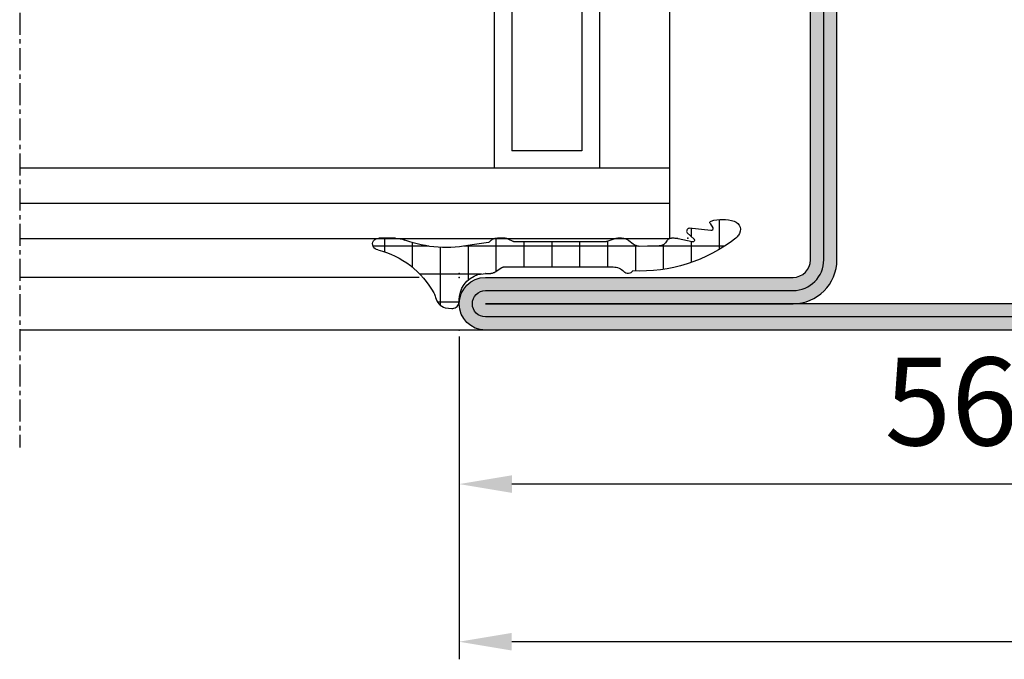
# Model space of a CAD drawing. Units: millimetres. Extents: x 1638 to 11937, y 1412 to 4679.
# Drawn here: x 2640 to 2696, y 2666 to 2702 of the extents above; entities that cross this region are included whole.
import ezdxf

# ---------------------------------------------------------------- set-up
doc = ezdxf.new("R2010")
doc.units = ezdxf.units.MM
doc.linetypes.add('CENTER', pattern=[2, 1.25, -0.25, 0.25, -0.25])
for name, color, linetype in [('BC_OX_PLANS A LA COUPE', 161, 'CENTER'), ('GLASS_24$0$GL_CONT', 90, 'Continuous'), ('GLASS_24$0$GL_HATCH', 105, 'Continuous'), ('HILFSPUNKTE', 14, 'Continuous'), ('JOINT FORSTER_HACH', 202, 'Continuous'), ('PL_CONT', 210, 'Continuous'), ('PL_HATCH', 202, 'Continuous'), ('ST_CONT', 130, 'Continuous'), ('ST_EDGE', 161, 'Continuous'), ('ST_HATCH', 170, 'Continuous')]:
    doc.layers.add(name, color=color, linetype=linetype)
doc.styles.add('BC_OX_05mm', font='arial.ttf', dxfattribs={"height": 5})
doc.dimstyles.new('MAL-ISO$0', dxfattribs={"dimtxt": 5, "dimasz": 3, "dimexe": 1, "dimexo": 2, "dimgap": 1.5, "dimtad": 1, "dimdec": 0, "dimtxsty": 'BC_OX_05mm', "dimcen": 0, "dimclrt": 5, "dimadec": 1, "dimazin": 2, "dimtp": 0.1, "dimtm": 0.1, "dimtfac": 0.71, "dimtdec": 0, "dimtmove": 0, "dimatfit": 3, "dimfxl": 1, "dimlwd": -1, "dimlwe": -1, "dimarcsym": 1})

# ---------------------------------------------------------------- blocks, each defined once
blk = doc.blocks.new('*D769')
at = {"color": 0, "transparency": 16777216}
for p, q in [((2794.889360432771, 2684.491242159713), (2794.889360432771, 2665.724609290313)), ((2664.880043004467, 2684.021917819709), (2664.880043004467, 2665.724609290313)), ((2791.889360432771, 2666.724609290313), (2667.880043004467, 2666.724609290313))]:
    blk.add_line(p, q, dxfattribs=at)
for points in [[(2667.880043004467, 2667.224609290313), (2667.880043004467, 2666.224609290313), (2664.880043004467, 2666.724609290313)], [(2791.889360432771, 2667.224609290313), (2791.889360432771, 2666.224609290313), (2794.889360432771, 2666.724609290313)]]:
    blk.add_solid(points, dxfattribs=at)
at = {"layer": 'Defpoints', "color": 0, "transparency": 16777216}
for p in [(2794.889360432771, 2686.491242159713), (2664.880043004467, 2686.021917819709), (2664.880043004467, 2666.724609290313)]:
    blk.add_point(p, dxfattribs=at)
at = {"color": 5, "transparency": 16777216, "insert": (2729.889361804993, 2670.779179549521), "char_height": 5, "attachment_point": 5, "style": 'BC_OX_05mm'}
blk.add_mtext('130', dxfattribs=at)
blk = doc.blocks.new('32805')
h = blk.add_hatch(color=5)
h.paths.add_polyline_path([(-7.500000000000064, -6.883382752675971e-15), (-46.00000000000011, -1.139088823265411e-13, -0.4142135623730966), (-47.00000000000011, 0.9999999999998863), (-47.00000000000005, 18.49999999999999, 1), (-50.00000000000005, 18.5), (-50.00000000000001, -48, 0.4142135623730953), (-48.00000000000001, -50), (-4.000000000000007, -49.99999999999996, -0.414213562373096), (-3.000000000000007, -50.99999999999996), (-3.000000000000057, -68.50000000000004, 1), (-5.684341886080801e-14, -68.50000000000004), (-5.684341886080801e-14, -16.50000000000001), (-5.684341886080801e-14, -16.00000000000001, 0.4142135623731231), (-2.000000000000249, -14.00000000000001), (-3.176435158766687, -14.00000000000012, -0.387581070570404), (-5.168018008933522, -12.18329689283329), (-5.570055740896983, -7.815020705921476, 0.4160616607646919), (-7.760713013574431, -6.011838575023447), (-12.65401608891565, -6.393720371756908, -1.043940648539079), (-12.79999999999933, -3.000000000000007), (-10.78895743554681, -3.000000000000008), (-10.79046163955455, -2.998781919611876, 0.2408680709224387), (-10.96877449915505, -3.057980612268656), (-11.42378740501574, -3.4201176795515), (-12.12758374875296, -3.486212763459398), (-12.1588715948471, -3.52485003563517), (-11.17189622379675, -4.324086932268468), (-10.37265932716346, -3.337111561218119), (-10.40268992204205, -3.312793264978096), (-10.61853440118124, -3.331887300341983), (-10.61697904869753, -3.177401592410809, 0.3357231993158393), (-10.79046163955455, -2.998781919611876), (-10.78895743554681, -3.000000000000007), (-9.531602340907675, -3.000000000000007), (-9.453796074126874, -2.951315849112898, -0.5130963324974656), (-9.181765638505993, -3.000000000000007), (-7.500000000000057, -3.000000000000007, 0.2667690883185195), (-6.204278619645763, -2.255715624089357), (-6.132861278788653, -1.867878378710448), (-6.132036874212965, -1.868545968372732, -0.1010566441684228), (-6.002721009917408, -1.590308503791691, 0.4319701781515628)])
h.paths.add_polyline_path([(-7.499999747118963, -0.7500000000000782, -1), (-7.499999747118963, -2.25000000000005), (-12.7999999999925, -2.250000000000007, 1.043234586630357), (-12.59291156534621, -7.141232143864059), (-7.623875855103783, -6.753440041915048, -0.4013956418874463), (-6.316830769938932, -7.884501748565063), (-5.914861577746031, -12.25203322764571, 0.3875810705704078), (-3.176435158766623, -14.75000000000012), (-2.000000000000163, -14.75000000000001, -0.4142135623731235), (-0.7500000000000568, -15.99999999999999), (-0.7500000000000568, -68.50000000000004, -1), (-2.250000000000057, -68.50000000000004), (-2.250000000000007, -50.99999999999996, 0.4142135623730976), (-4.000000000000007, -49.24999999999995), (-48.00000000000001, -49.25, -0.4142135623730955), (-49.25000000000001, -48), (-49.25000000000005, 18.5, -1), (-47.75000000000005, 18.5), (-47.75000000000011, 0.9999999999998928, 0.4142135623730962), (-46.00000000000011, -0.7500000000001139)], flags=16)
h = blk.add_hatch(color=5)
h.paths.add_polyline_path([(-47.75000000000011, 0.9999999999998928), (-47.75000000000005, 18.5, 1), (-49.25000000000005, 18.5), (-49.25000000000001, -48, 0.4142135623730953), (-48.00000000000001, -49.25), (-4.000000000000007, -49.24999999999996, -0.4142135623730964), (-2.250000000000007, -50.99999999999996), (-2.250000000000057, -68.50000000000004, 1), (-0.7500000000000568, -68.50000000000004), (-0.7500000000000568, -15.99999999999999, 0.4142135623731233), (-2.000000000000163, -14.75000000000001), (-3.17643515876663, -14.75000000000012, -0.3875810705704062), (-5.914861577746024, -12.25203322764571), (-6.316830769939202, -7.884501748562124, 0.4176319444257969), (-7.69317810017629, -6.758848508437246), (-12.59291156534605, -7.141232143864045, -1.043234586630387), (-12.79999999999252, -2.250000000000008), (-7.499999747118963, -2.25000000000005, 1), (-7.499999747118963, -0.7500000000000782), (-46.00000000000011, -0.7500000000001135, -0.4142135623730964)])
h.paths.add_polyline_path([(-46.00000000000009, -1.500000000000114), (-12.79999999999865, -1.500000000000008, 1.043940648539088), (-12.52520675560574, -7.888179523307262), (-7.611222335892492, -7.504370837088958, -0.4160987818561557), (-7.063495047511488, -7.955160056065268), (-6.66170274558516, -12.32076956245831, 0.3875810705703635), (-3.176432757793641, -15.50000000000001), (-2.000000000000057, -15.50000000000001, -0.4142135623730951), (-1.500000000000057, -16.00000000000001), (-1.500000000000007, -50.99999999999995, 0.4142135623730935), (-4, -48.49999999999996), (-48.00000000000001, -48.5, -0.4142135623730953), (-48.50000000000001, -48), (-48.50000000000011, 0.9999999999999045, 0.4142135623730955)], flags=16)
at = {"layer": 'HILFSPUNKTE'}
for p in [(-3.000000000000064, -70.00000000000004), (-5.684341886080801e-14, -70.00000000000004)]:
    blk.add_point(p, dxfattribs=at)
at = {"layer": 'ST_CONT'}
blk.add_lwpolyline([(-48.00000000000001, -50, -0.414213562373095), (-50.00000000000001, -48), (-50.00000000000005, 18.5, -0.9999999999999999), (-47.00000000000005, 18.5), (-47.00000000000011, 0.9999999999998863, 0.4142135623730971), (-46.00000000000011, -1.13686837721616e-13), (-7.500000000000057, -7.105427357601002e-15, -0.9999999999999999), (-7.500000000000057, -3.000000000000007), (-12.80000000000047, -3.000000000000007, 1.043940648538737), (-12.65401608891563, -6.393720371756906), (-7.673048658964319, -6.004997097859139, -0.4032247648994101), (-5.570055740897089, -7.815020705920354), (-5.168018008933529, -12.18329689283326, 0.3875810705703818), (-3.176435158766878, -14.00000000000012), (-2.000000000000057, -14.00000000000001, -0.414213562373095), (-5.684341886080801e-14, -16.00000000000001), (-5.684341886080801e-14, -16.50000000000001), (-5.684341886080801e-14, -68.50000000000004, -0.9999999999999999), (-3.000000000000064, -68.50000000000004), (-3.000000000000007, -50.99999999999996, 0.4142135623730961), (-4.000000000000007, -49.99999999999996)], format="xyb", close=True, dxfattribs=at)
blk.add_lwpolyline([(-12.80000000000069, -1.500000000000007, 1.043940648538754), (-12.52520675560578, -7.888179523307265), (-7.589243277028174, -7.502654154049999, -0.4032247648994164), (-7.063495047511481, -7.955160056065331), (-6.66170274558516, -12.32076956245829, 0.3875810705703659), (-3.176432757793634, -15.50000000000001), (-2.000000000000057, -15.50000000000001, -0.414213562373095), (-1.500000000000057, -16.00000000000001), (-1.500000000000064, -68.50000000000004), (-1.500000000000007, -50.99999999999996, 0.4142135623730961), (-4.000000000000007, -48.49999999999996), (-48.00000000000001, -48.5, -0.414213562373095), (-48.50000000000001, -48), (-48.50000000000005, 18.5), (-48.50000000000011, 0.9999999999999432, 0.4142135623730971), (-46.00000000000011, -1.500000000000114), (-7.500000000000057, -1.500000000000007)], format="xyb", dxfattribs=at)
at = {"layer": 'ST_HATCH'}
blk.add_lwpolyline([(-48.00000000000001, -49.25, -0.4142135623730951), (-49.25000000000001, -48), (-49.25000000000005, 18.5, -1), (-47.75000000000005, 18.5), (-47.75000000000011, 0.9999999999998863, 0.414213562373095), (-46.00000000000011, -0.7500000000001137), (-7.500000000000057, -0.7500000000001208, -1.000000337174845), (-7.500000000000057, -2.250000000000007), (-12.79999999999933, -2.250000000000007, 1.043234586628924), (-12.59291156534613, -7.141232143864052), (-7.62387585510379, -6.753440041915049, -0.4013956418870544), (-6.316830769939088, -7.884501748563373), (-5.914861577746024, -12.25203322764578, 0.3875810705703803), (-3.176435158766822, -14.75000000000012), (-2.000000000000171, -14.75000000000001, -0.4142135623731284), (-0.7500000000000568, -16.00000000000001), (-0.7500000000000568, -68.50000000000004, -1), (-2.250000000000064, -68.50000000000004), (-2.250000000000007, -50.99999999999996, 0.414213562373095), (-4.000000000000007, -49.24999999999996)], format="xyb", close=True, dxfattribs=at)
blk = doc.blocks.new('905312')
at = {"layer": 'JOINT FORSTER_HACH'}
h = blk.add_hatch(dxfattribs=at)
h.set_pattern_fill('NET', color=256, scale=0.5, angle=-3.81666561775622e-14, style=0)
h.set_pattern_definition([(359.9999999999999, (0, 0), (1.057487430955461e-15, 1.5875), []), (90, (0, 0), (-1.5875, 1.154693770637783e-15), [])])
edge = h.paths.add_edge_path()
edge.add_line((-1.768178000000063, -1.666942000000092), (-1.6348780000001, -0.7308620000001449))
edge.add_arc((-8.243745732954306, 0.7258331852291683), 6.767502757616987, 347.5698901533255, 380.459199224425)
edge.add_arc((-0.5002275498073132, 3.621613719003101), 1.499770451069437, 179.9980409104058, 200.7054968099539, ccw=False)
edge.add_line((-1.999998000000035, 3.621664999999864), (-1.999998000000035, 4.568098999999932))
edge.add_arc((-1.670173000000007, 4.596758999999877), 0.3310678574326045, 4.9662175072464265, 184.9662175072465, ccw=False)
edge.add_arc((3.542806456076894, 5.852737503845905), 5.035028118271676, 194.108331344196, 241.1082656313027)
edge.add_arc((1.593275181395352, 2.320017401860468), 1.000082826637135, 241.1097652938582, 256.8527555920338)
edge.add_line((1.365802, 1.346147999999829), (1.459902000000026, 1.317977999999897))
edge.add_line((1.459902000000026, 1.317977999999897), (1.552801999999899, 1.276947999999919))
edge.add_line((1.552801999999899, 1.276947999999919), (1.642002000000018, 1.22295799999992))
edge.add_line((1.642002000000018, 1.22295799999992), (1.724801999999924, 1.156567999999851))
edge.add_line((1.724801999999924, 1.156567999999851), (1.79860199999993, 1.079087999999928))
edge.add_line((1.79860199999993, 1.079087999999928), (1.861401999999968, 0.9924479999998255))
edge.add_line((1.861401999999968, 0.9924479999998255), (1.911801999999936, 0.8990479999998513))
edge.add_line((1.911801999999936, 0.8990479999998513), (1.948701999999882, 0.8015879999998958))
edge.add_line((1.948701999999882, 0.8015879999998958), (1.983001999999912, 0.6051179999999192))
edge.add_line((1.983001999999912, 0.6051179999999192), (1.991801999999977, 0.4190279999998836))
edge.add_line((1.991801999999977, 0.4190279999998836), (1.990201999999924, 0.3594679999998505))
edge.add_line((1.990201999999924, 0.3594679999998505), (1.979002000000007, 0.2977079999999148))
edge.add_line((1.979002000000007, 0.2977079999999148), (1.957101999999933, 0.2360579999999288))
edge.add_line((1.957101999999933, 0.2360579999999288), (1.924501999999931, 0.1772279999998716))
edge.add_line((1.924501999999931, 0.1772279999998716), (1.881801999999963, 0.1239879999999118))
edge.add_line((1.881801999999963, 0.1239879999999118), (1.830601999999969, 0.07878799999988928))
edge.add_line((1.830601999999969, 0.07878799999988928), (1.773402000000003, 0.04338799999990783))
edge.add_line((1.773402000000003, 0.04338799999990783), (1.712901999999955, 0.01863799999986782))
edge.add_line((1.712901999999955, 0.01863799999986782), (1.592301999999988, 2.799999990088509e-05))
edge.add_line((1.592301999999988, 2.799999990088509e-05), (1.500001999999965, 2.799999990088509e-05))
edge.add_line((1.500001999999965, 2.799999990088509e-05), (1.282601999999967, -0.01591200000009962))
edge.add_line((1.282601999999967, -0.01591200000009962), (1.059301999999859, -0.06661200000010581))
edge.add_line((1.059301999999859, -0.06661200000010581), (0.8381019999999051, -0.1549320000001728))
edge.add_line((0.8381019999999051, -0.1549320000001728), (0.628301999999934, -0.2810920000000863))
edge.add_line((0.628301999999934, -0.2810920000000863), (0.4393019999999694, -0.4422420000001068))
edge.add_line((0.4393019999999694, -0.4422420000001068), (0.2793019999998876, -0.6324920000000986))
edge.add_line((0.2793019999998876, -0.6324920000000986), (0.153901999999988, -0.8436520000001622))
edge.add_line((0.153901999999988, -0.8436520000001622), (0.06620199999994725, -1.066312000000067))
edge.add_line((0.06620199999994725, -1.066312000000067), (1.999999966528776e-06, -1.50997200000009))
edge.add_line((1.999999966528776e-06, -1.50997200000009), (1.999999966528776e-06, -1.4999720000001))
edge.add_line((1.999999966528776e-06, -1.4999720000001), (1.999999966528776e-06, -1.725162000000097))
edge.add_line((1.999999966528776e-06, -1.725162000000097), (-0.0009980000000098244, -1.759372000000127))
edge.add_line((-0.0009980000000098244, -1.759372000000127), (-0.003898000000077673, -1.793702000000082))
edge.add_line((-0.003898000000077673, -1.793702000000082), (-0.008898000000073125, -1.827982000000163))
edge.add_line((-0.008898000000073125, -1.827982000000163), (-0.01579800000004639, -1.862032000000142))
edge.add_line((-0.01579800000004639, -1.862032000000142), (-0.02469799999997235, -1.895672000000133))
edge.add_line((-0.02469799999997235, -1.895672000000133), (-0.0355980000000784, -1.928752000000174))
edge.add_line((-0.0355980000000784, -1.928752000000174), (-0.04829800000007367, -1.961082000000176))
edge.add_line((-0.04829800000007367, -1.961082000000176), (-0.06289800000004675, -1.992522000000151))
edge.add_line((-0.06289800000004675, -1.992522000000151), (-0.09689800000003856, -2.052142000000146))
edge.add_line((-0.09689800000003856, -2.052142000000146), (-0.3371180000000606, -2.421682000000175))
edge.add_line((-0.3371180000000606, -2.421682000000175), (-0.3430580000000703, -2.431412000000166))
edge.add_line((-0.3430580000000703, -2.431412000000166), (-0.3484780000000285, -2.441542000000169))
edge.add_line((-0.3484780000000285, -2.441542000000169), (-0.3533179999999732, -2.452022000000085))
edge.add_line((-0.3533179999999732, -2.452022000000085), (-0.3575580000000684, -2.462802000000153))
edge.add_line((-0.3575580000000684, -2.462802000000153), (-0.3611780000001374, -2.47382200000007))
edge.add_line((-0.3611780000001374, -2.47382200000007), (-0.364158000000117, -2.485042000000164))
edge.add_line((-0.364158000000117, -2.485042000000164), (-0.3664680000000828, -2.496392000000157))
edge.add_line((-0.3664680000000828, -2.496392000000157), (-0.3681180000001234, -2.507812000000087))
edge.add_line((-0.3681180000001234, -2.507812000000087), (-0.3694279999999992, -2.530672000000124))
edge.add_line((-0.3694279999999992, -2.530672000000124), (-0.3694279999999992, -8.762942000000095))
edge.add_arc((0.4216069681972325, -8.792383011919672), 0.7915826514607581, 177.8685297537144, 227.3014242773599)
edge.add_arc((-0.3033958571243513, -9.614322940503527), 0.3051316398004117, -58.77114422094547, 51.918922356339124, ccw=False)
edge.add_arc((-9.063811992574495, -10.28741371285569), 8.928133123415133, -37.703515814148375, 2.646028661986122, ccw=False)
edge.add_arc((-6.559569588073492, -10.40052875301022), 7.027183870008032, 308.5525980341366, 310.45477423446727, ccw=False)
edge.add_arc((-2.491626848124398, -15.50504392070653), 0.4999920369311363, 197.5417673940839, 308.5551482115489, ccw=False)
edge.add_arc((-0.8062028064815068, -14.97237684248332), 2.267585998936147, 163.7526716452083, 197.5394503742953, ccw=False)
edge.add_arc((-2.887218705035048, -14.36591429063018), 0.1000011688070398, 58.72803348016282, 163.7565275182428, ccw=False)
edge.add_line((-2.835308000000081, -14.28044200000014), (-2.59560800000011, -14.42614200000017))
edge.add_line((-2.59560800000011, -14.42614200000017), (-2.578628000000007, -14.43434200000016))
edge.add_line((-2.578628000000007, -14.43434200000016), (-2.558488000000038, -14.4395420000001))
edge.add_line((-2.558488000000038, -14.4395420000001), (-2.535968000000052, -14.44034200000013))
edge.add_line((-2.535968000000052, -14.44034200000013), (-2.512578000000103, -14.43564200000017))
edge.add_line((-2.512578000000103, -14.43564200000017), (-2.490338000000092, -14.42524200000017))
edge.add_line((-2.490338000000092, -14.42524200000017), (-2.471328000000112, -14.4096420000001))
edge.add_line((-2.471328000000112, -14.4096420000001), (-2.457038000000038, -14.39054200000012))
edge.add_line((-2.457038000000038, -14.39054200000012), (-2.448057999999973, -14.36994200000018))
edge.add_line((-2.448057999999973, -14.36994200000018), (-2.44418800000008, -14.33064200000015))
edge.add_line((-2.44418800000008, -14.33064200000015), (-2.568578000000029, -13.09434200000013))
edge.add_line((-2.568578000000029, -13.09434200000013), (-2.566018000000012, -13.06884200000016))
edge.add_line((-2.566018000000012, -13.06884200000016), (-2.556048000000059, -13.04024200000018))
edge.add_line((-2.556048000000059, -13.04024200000018), (-2.536798000000116, -13.01034200000018))
edge.add_line((-2.536798000000116, -13.01034200000018), (-2.507788000000032, -12.98254200000011))
edge.add_line((-2.507788000000032, -12.98254200000011), (-2.47082800000001, -12.96074200000012))
edge.add_line((-2.47082800000001, -12.96074200000012), (-2.429978000000032, -12.94804200000013))
edge.add_line((-2.429978000000032, -12.94804200000013), (-2.390208000000056, -12.94534200000012))
edge.add_line((-2.390208000000056, -12.94534200000012), (-2.355567999999975, -12.95124200000012))
edge.add_line((-2.355567999999975, -12.95124200000012), (-2.308017999999974, -12.97874200000015))
edge.add_line((-2.308017999999974, -12.97874200000015), (-1.958698000000053, -13.36544200000017))
edge.add_line((-1.958698000000053, -13.36544200000017), (-1.94206800000009, -13.3770420000001))
edge.add_line((-1.94206800000009, -13.3770420000001), (-1.920868000000068, -13.38584200000017))
edge.add_line((-1.920868000000068, -13.38584200000017), (-1.895698000000065, -13.3897420000001))
edge.add_line((-1.895698000000065, -13.3897420000001), (-1.868398000000097, -13.38654200000011))
edge.add_line((-1.868398000000097, -13.38654200000011), (-1.842018000000079, -13.37554200000014))
edge.add_line((-1.842018000000079, -13.37554200000014), (-1.819838000000031, -13.35744200000013))
edge.add_line((-1.819838000000031, -13.35744200000013), (-1.804178000000119, -13.3349420000001))
edge.add_line((-1.804178000000119, -13.3349420000001), (-1.79565800000003, -13.3109420000001))
edge.add_line((-1.79565800000003, -13.3109420000001), (-1.795788000000043, -13.26794200000009))
edge.add_line((-1.795788000000043, -13.26794200000009), (-1.975967999999993, -12.46114200000014))
edge.add_line((-1.975967999999993, -12.46114200000014), (-1.980518000000101, -12.43964200000008))
edge.add_line((-1.980518000000101, -12.43964200000008), (-1.984588000000057, -12.41814200000013))
edge.add_line((-1.984588000000057, -12.41814200000013), (-1.988198000000038, -12.39644200000012))
edge.add_line((-1.988198000000038, -12.39644200000012), (-1.991328000000093, -12.37464200000014))
edge.add_line((-1.991328000000093, -12.37464200000014), (-1.993977999999997, -12.35284200000015))
edge.add_line((-1.993977999999997, -12.35284200000015), (-1.996147999999975, -12.33094200000008))
edge.add_line((-1.996147999999975, -12.33094200000008), (-1.997838000000028, -12.30904200000012))
edge.add_line((-1.997838000000028, -12.30904200000012), (-1.999038000000068, -12.28704200000007))
edge.add_line((-1.999038000000068, -12.28704200000007), (-1.999998000000032, -12.24324200000015))
edge.add_line((-1.999998000000032, -12.24324200000015), (-1.999998000000032, -12.09224200000008))
edge.add_line((-1.999998000000032, -12.09224200000008), (-1.998487999999979, -12.05544200000011))
edge.add_line((-1.998487999999979, -12.05544200000011), (-1.993918000000034, -12.02054200000012))
edge.add_line((-1.993918000000034, -12.02054200000012), (-1.986288000000085, -11.98764200000008))
edge.add_line((-1.986288000000085, -11.98764200000008), (-1.975578000000068, -11.95704200000014))
edge.add_line((-1.975578000000068, -11.95704200000014), (-1.961808000000046, -11.92864200000011))
edge.add_line((-1.961808000000046, -11.92864200000011), (-1.945038000000094, -11.90274200000013))
edge.add_line((-1.945038000000094, -11.90274200000013), (-1.925318000000088, -11.87934200000009))
edge.add_line((-1.925318000000088, -11.87934200000009), (-1.902728000000051, -11.85844200000011))
edge.add_line((-1.902728000000051, -11.85844200000011), (-1.849388000000117, -11.82454200000009))
edge.add_arc((-2.068865256015081, -11.37532753096254), 0.4999639037976132, 296.0392148117211, 358.5656941462602)
edge.add_line((-1.569058000000068, -11.38784200000012), (-1.567588000000027, -11.37384200000011))
edge.add_line((-1.567588000000027, -11.37384200000011), (-1.53944800000002, -10.25044200000016))
edge.add_line((-1.53944800000002, -10.25044200000016), (-1.544198000000078, -10.21324200000018))
edge.add_line((-1.544198000000078, -10.21324200000018), (-1.550968000000038, -10.17614200000017))
edge.add_line((-1.550968000000038, -10.17614200000017), (-1.559758000000128, -10.13934200000008))
edge.add_line((-1.559758000000128, -10.13934200000008), (-1.570568000000121, -10.10294200000013))
edge.add_line((-1.570568000000121, -10.10294200000013), (-1.583358000000116, -10.06714200000013))
edge.add_line((-1.583358000000116, -10.06714200000013), (-1.598068000000039, -10.03204200000008))
edge.add_line((-1.598068000000039, -10.03204200000008), (-1.61463800000004, -9.997942000000108))
edge.add_line((-1.61463800000004, -9.997942000000108), (-1.63297800000012, -9.964842000000118))
edge.add_line((-1.63297800000012, -9.964842000000118), (-1.674558000000076, -9.902242000000143))
edge.add_line((-1.674558000000076, -9.902242000000143), (-1.861378000000087, -9.651442000000117))
edge.add_line((-1.861378000000087, -9.651442000000117), (-1.886688000000078, -9.615142000000134))
edge.add_line((-1.886688000000078, -9.615142000000134), (-1.909818000000115, -9.576942000000173))
edge.add_line((-1.909818000000115, -9.576942000000173), (-1.93059800000006, -9.53714200000016))
edge.add_line((-1.93059800000006, -9.53714200000016), (-1.948858000000001, -9.495942000000156))
edge.add_line((-1.948858000000001, -9.495942000000156), (-1.964447999999976, -9.453542000000112))
edge.add_line((-1.964447999999976, -9.453542000000112), (-1.977268000000123, -9.410242000000068))
edge.add_line((-1.977268000000123, -9.410242000000068), (-1.987258000000139, -9.366242000000085))
edge.add_line((-1.987258000000139, -9.366242000000085), (-1.994368000000037, -9.321942000000178))
edge.add_line((-1.994368000000037, -9.321942000000178), (-1.999998000000033, -9.23324200000016))
edge.add_line((-1.999998000000033, -9.23324200000016), (-1.999998000000033, -9.04104200000009))
edge.add_line((-1.999998000000033, -9.04104200000009), (-1.999808000000058, -9.028642000000133))
edge.add_line((-1.999808000000058, -9.028642000000133), (-1.999228000000045, -9.016242000000176))
edge.add_line((-1.999228000000045, -9.016242000000176), (-1.998268000000081, -9.003842000000105))
edge.add_line((-1.998268000000081, -9.003842000000105), (-1.996908000000104, -8.991442000000148))
edge.add_line((-1.996908000000104, -8.991442000000148), (-1.995178000000038, -8.979042000000078))
edge.add_line((-1.995178000000038, -8.979042000000078), (-1.993048000000073, -8.966742000000096))
edge.add_line((-1.993048000000073, -8.966742000000096), (-1.990548000000018, -8.954542000000089))
edge.add_line((-1.990548000000018, -8.954542000000089), (-1.987668000000014, -8.94244200000017))
edge.add_line((-1.987668000000014, -8.94244200000017), (-1.980808000000053, -8.91864200000012))
edge.add_line((-1.980808000000053, -8.91864200000012), (-1.813488000000035, -8.398042000000174))
edge.add_line((-1.813488000000035, -8.398042000000174), (-1.810778000000056, -8.389142000000135))
edge.add_line((-1.810778000000056, -8.389142000000135), (-1.808338000000077, -8.38014200000012))
edge.add_line((-1.808338000000077, -8.38014200000012), (-1.806178000000074, -8.37104200000013))
edge.add_line((-1.806178000000074, -8.37104200000013), (-1.804298000000045, -8.361942000000141))
edge.add_line((-1.804298000000045, -8.361942000000141), (-1.802708000000081, -8.352642000000088))
edge.add_line((-1.802708000000081, -8.352642000000088), (-1.801408000000066, -8.343442000000124))
edge.add_line((-1.801408000000066, -8.343442000000124), (-1.800398000000115, -8.334142000000071))
edge.add_line((-1.800398000000115, -8.334142000000071), (-1.799668000000139, -8.324842000000132))
edge.add_line((-1.799668000000139, -8.324842000000132), (-1.799097999999987, -8.30624200000014))
edge.add_line((-1.799097999999987, -8.30624200000014), (-1.799097999999987, -3.163862000000137))
edge.add_line((-1.799097999999987, -3.163862000000137), (-1.79929800000005, -3.154872000000097))
edge.add_line((-1.79929800000005, -3.154872000000097), (-1.799907999999988, -3.145882000000171))
edge.add_line((-1.799907999999988, -3.145882000000171), (-1.800918000000053, -3.136892000000131))
edge.add_line((-1.800918000000053, -3.136892000000131), (-1.80234800000008, -3.127932000000129))
edge.add_line((-1.80234800000008, -3.127932000000129), (-1.804178000000121, -3.119052000000153))
edge.add_line((-1.804178000000121, -3.119052000000153), (-1.806408000000062, -3.110252000000088))
edge.add_line((-1.806408000000062, -3.110252000000088), (-1.809038000000129, -3.10158200000015))
edge.add_line((-1.809038000000129, -3.10158200000015), (-1.812048000000033, -3.093052000000085))
edge.add_line((-1.812048000000033, -3.093052000000085), (-1.819168000000019, -3.076532000000071))
edge.add_line((-1.819168000000019, -3.076532000000071), (-1.959858000000082, -2.786642000000172))
edge.add_line((-1.959858000000082, -2.786642000000172), (-1.967338000000069, -2.770312000000133))
edge.add_line((-1.967338000000069, -2.770312000000133), (-1.97410800000003, -2.753592000000169))
edge.add_line((-1.97410800000003, -2.753592000000169), (-1.980128000000065, -2.736532000000154))
edge.add_line((-1.980128000000065, -2.736532000000154), (-1.985378000000111, -2.719182000000075))
edge.add_line((-1.985378000000111, -2.719182000000075), (-1.989837999999992, -2.701592000000148))
edge.add_line((-1.989837999999992, -2.701592000000148), (-1.993498000000073, -2.683822000000107))
edge.add_line((-1.993498000000073, -2.683822000000107), (-1.99634800000004, -2.665912000000078))
edge.add_line((-1.99634800000004, -2.665912000000078), (-1.998388000000006, -2.647942000000087))
edge.add_line((-1.998388000000006, -2.647942000000087), (-1.999998000000033, -2.61199200000013))
edge.add_line((-1.999998000000033, -2.61199200000013), (-1.999998000000033, -2.174122000000154))
edge.add_line((-1.999998000000033, -2.174122000000154), (-1.997968000000043, -2.124842000000087))
edge.add_line((-1.997968000000043, -2.124842000000087), (-1.991788000000071, -2.075202000000133))
edge.add_line((-1.991788000000071, -2.075202000000133), (-1.981358000000029, -2.025732000000091))
edge.add_line((-1.981358000000029, -2.025732000000091), (-1.96667800000003, -1.976962000000101))
edge.add_line((-1.96667800000003, -1.976962000000101), (-1.947838000000075, -1.929452000000112))
edge.add_line((-1.947838000000075, -1.929452000000112), (-1.92502800000014, -1.883712000000089))
edge.add_line((-1.92502800000014, -1.883712000000089), (-1.898508000000021, -1.840232000000158))
edge.add_line((-1.898508000000021, -1.840232000000158), (-1.868627999999973, -1.799442000000142))
edge.add_line((-1.868627999999973, -1.799442000000142), (-1.800447999999989, -1.727312000000127))
edge.add_arc((-1.867159088764237, -1.652842698452761), 0.09998022923090324, 311.8546183074261, 351.8930745826456)
at = {"layer": 'HILFSPUNKTE'}
blk.add_point((0, 0), dxfattribs=at)
at = {"layer": 'JOINT FORSTER_HACH'}
blk.add_line((-2.44418800000008, -14.33064200000015), (-2.568578000000029, -13.09434200000013), dxfattribs=at)
at = {"layer": 'PL_CONT'}
for p, q in [((-1.999998000000035, 3.621664999999864), (-1.999998000000035, 4.568098999999932)), ((1.365802, 1.346147999999829), (1.365802, 1.346147999999829)), ((1.365802, 1.346147999999829), (1.459902000000026, 1.317977999999897)), ((1.459902000000026, 1.317977999999897), (1.552801999999899, 1.276947999999919)), ((1.552801999999899, 1.276947999999919), (1.642002000000018, 1.22295799999992)), ((1.642002000000018, 1.22295799999992), (1.724801999999924, 1.156567999999851)), ((1.724801999999924, 1.156567999999851), (1.79860199999993, 1.079087999999928)), ((1.79860199999993, 1.079087999999928), (1.861401999999968, 0.9924479999998255)), ((1.861401999999968, 0.9924479999998255), (1.911801999999936, 0.8990479999998513)), ((1.911801999999936, 0.8990479999998513), (1.948701999999882, 0.8015879999998958)), ((1.948701999999882, 0.8015879999998958), (1.983001999999912, 0.6051179999999192)), ((1.983001999999912, 0.6051179999999192), (1.991801999999977, 0.4190279999998836)), ((1.500001999999965, 2.799999990088509e-05), (1.282601999999967, -0.01591200000009962)), ((1.592301999999988, 2.799999990088509e-05), (1.500001999999965, 2.799999990088509e-05)), ((1.500001999999965, 2.799999990088509e-05), (1.500001999999965, 2.799999990088509e-05)), ((1.712901999999955, 0.01863799999986782), (1.592301999999988, 2.799999990088509e-05)), ((1.773402000000003, 0.04338799999990783), (1.712901999999955, 0.01863799999986782)), ((1.830601999999969, 0.07878799999988928), (1.773402000000003, 0.04338799999990783)), ((1.881801999999963, 0.1239879999999118), (1.830601999999969, 0.07878799999988928)), ((1.924501999999931, 0.1772279999998716), (1.881801999999963, 0.1239879999999118)), ((1.957101999999933, 0.2360579999999288), (1.924501999999931, 0.1772279999998716)), ((1.979002000000007, 0.2977079999999148), (1.957101999999933, 0.2360579999999288)), ((1.990201999999924, 0.3594679999998505), (1.979002000000007, 0.2977079999999148)), ((1.991801999999977, 0.4190279999998836), (1.990201999999924, 0.3594679999998505)), ((1.991801999999977, 0.4190279999998836), (1.991801999999977, 0.4190279999998836)), ((0.4393019999999694, -0.4422420000001068), (0.2793019999998876, -0.6324920000000986)), ((0.628301999999934, -0.2810920000000863), (0.4393019999999694, -0.4422420000001068)), ((0.8381019999999051, -0.1549320000001728), (0.628301999999934, -0.2810920000000863)), ((1.059301999999859, -0.06661200000010581), (0.8381019999999051, -0.1549320000001728)), ((1.282601999999967, -0.01591200000009962), (1.059301999999859, -0.06661200000010581)), ((-1.768178000000063, -1.666942000000092), (-1.6348780000001, -0.7308620000001449)), ((0.06620199999994725, -1.066312000000067), (1.999999966528776e-06, -1.50997200000009)), ((0.153901999999988, -0.8436520000001622), (0.06620199999994725, -1.066312000000067)), ((0.2793019999998876, -0.6324920000000986), (0.153901999999988, -0.8436520000001622)), ((1.999999966528776e-06, -1.50997200000009), (1.999999966528776e-06, -1.4999720000001)), ((1.999999966528776e-06, -1.4999720000001), (1.999999966528776e-06, -1.725162000000097)), ((-1.999998000000033, -2.174122000000154), (-1.997968000000043, -2.124842000000087)), ((-1.999998000000033, -2.61199200000013), (-1.999998000000033, -2.174122000000154)), ((-1.999998000000033, -2.174122000000154), (-1.999998000000033, -2.174122000000154)), ((-1.997968000000043, -2.124842000000087), (-1.991788000000071, -2.075202000000133)), ((-1.991788000000071, -2.075202000000133), (-1.981358000000029, -2.025732000000091)), ((-1.981358000000029, -2.025732000000091), (-1.96667800000003, -1.976962000000101)), ((-1.96667800000003, -1.976962000000101), (-1.947838000000075, -1.929452000000112)), ((-1.947838000000075, -1.929452000000112), (-1.92502800000014, -1.883712000000089)), ((-1.92502800000014, -1.883712000000089), (-1.898508000000021, -1.840232000000158)), ((-1.898508000000021, -1.840232000000158), (-1.868627999999973, -1.799442000000142)), ((-1.868627999999973, -1.799442000000142), (-1.800447999999989, -1.727312000000127)), ((-1.800447999999989, -1.727312000000127), (-1.800447999999989, -1.727312000000127)), ((-0.09689800000003856, -2.052142000000146), (-0.3371180000000606, -2.421682000000175)), ((-0.06289800000004675, -1.992522000000151), (-0.09689800000003856, -2.052142000000146)), ((-0.04829800000007367, -1.961082000000176), (-0.06289800000004675, -1.992522000000151)), ((-0.0355980000000784, -1.928752000000174), (-0.04829800000007367, -1.961082000000176)), ((-0.02469799999997235, -1.895672000000133), (-0.0355980000000784, -1.928752000000174)), ((-0.01579800000004639, -1.862032000000142), (-0.02469799999997235, -1.895672000000133)), ((-0.008898000000073125, -1.827982000000163), (-0.01579800000004639, -1.862032000000142)), ((-0.003898000000077673, -1.793702000000082), (-0.008898000000073125, -1.827982000000163)), ((-0.0009980000000098244, -1.759372000000127), (-0.003898000000077673, -1.793702000000082)), ((1.999999966528776e-06, -1.725162000000097), (-0.0009980000000098244, -1.759372000000127)), ((1.999999966528776e-06, -1.725162000000097), (1.999999966528776e-06, -1.725162000000097)), ((-1.998388000000006, -2.647942000000087), (-1.999998000000033, -2.61199200000013)), ((-1.99634800000004, -2.665912000000078), (-1.998388000000006, -2.647942000000087)), ((-1.993498000000073, -2.683822000000107), (-1.99634800000004, -2.665912000000078)), ((-1.989837999999992, -2.701592000000148), (-1.993498000000073, -2.683822000000107)), ((-1.985378000000111, -2.719182000000075), (-1.989837999999992, -2.701592000000148)), ((-1.980128000000065, -2.736532000000154), (-1.985378000000111, -2.719182000000075)), ((-1.97410800000003, -2.753592000000169), (-1.980128000000065, -2.736532000000154)), ((-1.967338000000069, -2.770312000000133), (-1.97410800000003, -2.753592000000169)), ((-1.959858000000082, -2.786642000000172), (-1.967338000000069, -2.770312000000133)), ((-1.819168000000019, -3.076532000000071), (-1.959858000000082, -2.786642000000172)), ((-1.959858000000082, -2.786642000000172), (-1.959858000000082, -2.786642000000172)), ((-0.3681180000001234, -2.507812000000087), (-0.3694279999999992, -2.530672000000124)), ((-0.3694279999999992, -2.530672000000124), (-0.3694279999999992, -8.762942000000095)), ((-0.3664680000000828, -2.496392000000157), (-0.3681180000001234, -2.507812000000087)), ((-0.364158000000117, -2.485042000000164), (-0.3664680000000828, -2.496392000000157)), ((-0.3611780000001374, -2.47382200000007), (-0.364158000000117, -2.485042000000164)), ((-0.3575580000000684, -2.462802000000153), (-0.3611780000001374, -2.47382200000007)), ((-0.3533179999999732, -2.452022000000085), (-0.3575580000000684, -2.462802000000153)), ((-0.3484780000000285, -2.441542000000169), (-0.3533179999999732, -2.452022000000085)), ((-0.3430580000000703, -2.431412000000166), (-0.3484780000000285, -2.441542000000169)), ((-0.3371180000000606, -2.421682000000175), (-0.3430580000000703, -2.431412000000166)), ((-0.3371180000000606, -2.421682000000175), (-0.3371180000000606, -2.421682000000175)), ((-1.812048000000033, -3.093052000000085), (-1.819168000000019, -3.076532000000071)), ((-1.809038000000129, -3.10158200000015), (-1.812048000000033, -3.093052000000085)), ((-1.806408000000062, -3.110252000000088), (-1.809038000000129, -3.10158200000015)), ((-1.804178000000121, -3.119052000000153), (-1.806408000000062, -3.110252000000088)), ((-1.80234800000008, -3.127932000000129), (-1.804178000000121, -3.119052000000153)), ((-1.800918000000053, -3.136892000000131), (-1.80234800000008, -3.127932000000129)), ((-1.799907999999988, -3.145882000000171), (-1.800918000000053, -3.136892000000131)), ((-1.79929800000005, -3.154872000000097), (-1.799907999999988, -3.145882000000171)), ((-1.799097999999987, -3.163862000000137), (-1.79929800000005, -3.154872000000097)), ((-1.799097999999987, -8.30624200000014), (-1.799097999999987, -3.163862000000137)), ((-1.799097999999987, -3.163862000000137), (-1.799097999999987, -3.163862000000137)), ((-1.980808000000053, -8.91864200000012), (-1.813488000000035, -8.398042000000174)), ((-1.813488000000035, -8.398042000000174), (-1.810778000000056, -8.389142000000135)), ((-1.813488000000035, -8.398042000000174), (-1.813488000000035, -8.398042000000174)), ((-1.810778000000056, -8.389142000000135), (-1.808338000000077, -8.38014200000012)), ((-1.808338000000077, -8.38014200000012), (-1.806178000000074, -8.37104200000013)), ((-1.806178000000074, -8.37104200000013), (-1.804298000000045, -8.361942000000141)), ((-1.804298000000045, -8.361942000000141), (-1.802708000000081, -8.352642000000088)), ((-1.802708000000081, -8.352642000000088), (-1.801408000000066, -8.343442000000124)), ((-1.801408000000066, -8.343442000000124), (-1.800398000000115, -8.334142000000071)), ((-1.800398000000115, -8.334142000000071), (-1.799668000000139, -8.324842000000132)), ((-1.799668000000139, -8.324842000000132), (-1.799097999999987, -8.30624200000014)), ((-1.993048000000073, -8.966742000000096), (-1.990548000000018, -8.954542000000089)), ((-1.990548000000018, -8.954542000000089), (-1.987668000000014, -8.94244200000017)), ((-1.987668000000014, -8.94244200000017), (-1.980808000000053, -8.91864200000012)), ((-1.999998000000033, -9.04104200000009), (-1.999808000000058, -9.028642000000133)), ((-1.999998000000033, -9.23324200000016), (-1.999998000000033, -9.04104200000009)), ((-1.999998000000033, -9.04104200000009), (-1.999998000000033, -9.04104200000009)), ((-1.994368000000037, -9.321942000000178), (-1.999998000000033, -9.23324200000016)), ((-1.999808000000058, -9.028642000000133), (-1.999228000000045, -9.016242000000176)), ((-1.999228000000045, -9.016242000000176), (-1.998268000000081, -9.003842000000105)), ((-1.998268000000081, -9.003842000000105), (-1.996908000000104, -8.991442000000148)), ((-1.996908000000104, -8.991442000000148), (-1.995178000000038, -8.979042000000078)), ((-1.995178000000038, -8.979042000000078), (-1.993048000000073, -8.966742000000096)), ((-1.987258000000139, -9.366242000000085), (-1.994368000000037, -9.321942000000178)), ((-1.977268000000123, -9.410242000000068), (-1.987258000000139, -9.366242000000085)), ((-1.964447999999976, -9.453542000000112), (-1.977268000000123, -9.410242000000068)), ((-1.948858000000001, -9.495942000000156), (-1.964447999999976, -9.453542000000112)), ((-1.93059800000006, -9.53714200000016), (-1.948858000000001, -9.495942000000156)), ((-1.909818000000115, -9.576942000000173), (-1.93059800000006, -9.53714200000016)), ((-1.886688000000078, -9.615142000000134), (-1.909818000000115, -9.576942000000173)), ((-1.861378000000087, -9.651442000000117), (-1.886688000000078, -9.615142000000134)), ((-1.674558000000076, -9.902242000000143), (-1.861378000000087, -9.651442000000117)), ((-1.861378000000087, -9.651442000000117), (-1.861378000000087, -9.651442000000117)), ((-1.63297800000012, -9.964842000000118), (-1.674558000000076, -9.902242000000143)), ((-1.61463800000004, -9.997942000000108), (-1.63297800000012, -9.964842000000118)), ((-1.598068000000039, -10.03204200000008), (-1.61463800000004, -9.997942000000108)), ((-1.583358000000116, -10.06714200000013), (-1.598068000000039, -10.03204200000008)), ((-1.570568000000121, -10.10294200000013), (-1.583358000000116, -10.06714200000013)), ((-1.559758000000128, -10.13934200000008), (-1.570568000000121, -10.10294200000013)), ((-1.567588000000027, -11.37384200000011), (-1.53944800000002, -10.25044200000016)), ((-1.550968000000038, -10.17614200000017), (-1.559758000000128, -10.13934200000008)), ((-1.544198000000078, -10.21324200000018), (-1.550968000000038, -10.17614200000017)), ((-1.53944800000002, -10.25044200000016), (-1.544198000000078, -10.21324200000018)), ((-1.53944800000002, -10.25044200000016), (-1.53944800000002, -10.25044200000016)), ((-1.569058000000068, -11.38784200000012), (-1.567588000000027, -11.37384200000011)), ((-1.999998000000032, -12.09224200000008), (-1.998487999999979, -12.05544200000011)), ((-1.999998000000032, -12.24324200000015), (-1.999998000000032, -12.09224200000008)), ((-1.999998000000032, -12.09224200000008), (-1.999998000000032, -12.09224200000008)), ((-1.999038000000068, -12.28704200000007), (-1.999998000000032, -12.24324200000015)), ((-1.997838000000028, -12.30904200000012), (-1.999038000000068, -12.28704200000007)), ((-1.998487999999979, -12.05544200000011), (-1.993918000000034, -12.02054200000012)), ((-1.996147999999975, -12.33094200000008), (-1.997838000000028, -12.30904200000012)), ((-1.993918000000034, -12.02054200000012), (-1.986288000000085, -11.98764200000008)), ((-1.986288000000085, -11.98764200000008), (-1.975578000000068, -11.95704200000014)), ((-1.975578000000068, -11.95704200000014), (-1.961808000000046, -11.92864200000011)), ((-1.961808000000046, -11.92864200000011), (-1.945038000000094, -11.90274200000013)), ((-1.945038000000094, -11.90274200000013), (-1.925318000000088, -11.87934200000009)), ((-1.925318000000088, -11.87934200000009), (-1.902728000000051, -11.85844200000011)), ((-1.902728000000051, -11.85844200000011), (-1.849388000000117, -11.82454200000009)), ((-1.849388000000117, -11.82454200000009), (-1.849388000000117, -11.82454200000009)), ((-1.993977999999997, -12.35284200000015), (-1.996147999999975, -12.33094200000008)), ((-1.991328000000093, -12.37464200000014), (-1.993977999999997, -12.35284200000015)), ((-1.988198000000038, -12.39644200000012), (-1.991328000000093, -12.37464200000014)), ((-1.984588000000057, -12.41814200000013), (-1.988198000000038, -12.39644200000012)), ((-1.980518000000101, -12.43964200000008), (-1.984588000000057, -12.41814200000013)), ((-1.975967999999993, -12.46114200000014), (-1.980518000000101, -12.43964200000008)), ((-1.795788000000043, -13.26794200000009), (-1.975967999999993, -12.46114200000014)), ((-1.975967999999993, -12.46114200000014), (-1.975967999999993, -12.46114200000014)), ((-2.568578000000029, -13.09434200000013), (-2.566018000000012, -13.06884200000016)), ((-2.568578000000029, -13.09434200000013), (-2.568578000000029, -13.09434200000013)), ((-2.566018000000012, -13.06884200000016), (-2.556048000000059, -13.04024200000018)), ((-2.556048000000059, -13.04024200000018), (-2.536798000000116, -13.01034200000018)), ((-2.536798000000116, -13.01034200000018), (-2.507788000000032, -12.98254200000011)), ((-2.507788000000032, -12.98254200000011), (-2.47082800000001, -12.96074200000012)), ((-2.47082800000001, -12.96074200000012), (-2.429978000000032, -12.94804200000013)), ((-2.429978000000032, -12.94804200000013), (-2.390208000000056, -12.94534200000012)), ((-2.390208000000056, -12.94534200000012), (-2.355567999999975, -12.95124200000012)), ((-2.355567999999975, -12.95124200000012), (-2.308017999999974, -12.97874200000015)), ((-2.308017999999974, -12.97874200000015), (-1.958698000000053, -13.36544200000017)), ((-1.958698000000053, -13.36544200000017), (-1.958698000000053, -13.36544200000017)), ((-1.958698000000053, -13.36544200000017), (-1.94206800000009, -13.3770420000001)), ((-1.94206800000009, -13.3770420000001), (-1.920868000000068, -13.38584200000017)), ((-1.920868000000068, -13.38584200000017), (-1.895698000000065, -13.3897420000001)), ((-1.895698000000065, -13.3897420000001), (-1.868398000000097, -13.38654200000011)), ((-1.868398000000097, -13.38654200000011), (-1.842018000000079, -13.37554200000014)), ((-1.842018000000079, -13.37554200000014), (-1.819838000000031, -13.35744200000013)), ((-1.819838000000031, -13.35744200000013), (-1.804178000000119, -13.3349420000001)), ((-1.804178000000119, -13.3349420000001), (-1.79565800000003, -13.3109420000001)), ((-1.79565800000003, -13.3109420000001), (-1.795788000000043, -13.26794200000009)), ((-2.835308000000081, -14.28044200000014), (-2.59560800000011, -14.42614200000017)), ((-2.59560800000011, -14.42614200000017), (-2.59560800000011, -14.42614200000017)), ((-2.59560800000011, -14.42614200000017), (-2.578628000000007, -14.43434200000016)), ((-2.578628000000007, -14.43434200000016), (-2.558488000000038, -14.4395420000001)), ((-2.558488000000038, -14.4395420000001), (-2.535968000000052, -14.44034200000013)), ((-2.535968000000052, -14.44034200000013), (-2.512578000000103, -14.43564200000017)), ((-2.512578000000103, -14.43564200000017), (-2.490338000000092, -14.42524200000017)), ((-2.490338000000092, -14.42524200000017), (-2.471328000000112, -14.4096420000001)), ((-2.471328000000112, -14.4096420000001), (-2.457038000000038, -14.39054200000012)), ((-2.457038000000038, -14.39054200000012), (-2.448057999999973, -14.36994200000018)), ((-2.448057999999973, -14.36994200000018), (-2.44418800000008, -14.33064200000015))]:
    blk.add_line(p, q, dxfattribs=at)
for centre, radius, start, end in [((-1.670173000000007, 4.596758999999877), 0.3310678574326045, 4.966217507246459, 184.9662175072465), ((3.542806456076894, 5.852737503845905), 5.035028118271676, 194.108331344196, 241.1082656313027), ((-0.5002275498073132, 3.621613719003101), 1.499770451069437, 179.9980409104059, 200.7054968099539), ((-8.243745732954306, 0.7258331852291683), 6.767502757616987, 347.5698901533255, 20.45919922442505), ((1.593275181395352, 2.320017401860468), 1.000082826637135, 241.1097652938582, 256.8527555920338), ((-1.867159088764237, -1.652842698452761), 0.09998022923090324, 311.8546183074261, 351.8930745826456), ((0.4216069681972325, -8.792383011919672), 0.7915826514607581, 177.8685297537144, 227.3014242773599), ((-0.3033958571243513, -9.614322940503527), 0.3051316398004117, 301.2288557790545, 51.91892235633905), ((-9.063811992574495, -10.28741371285569), 8.928133123415133, 322.2964841858516, 2.646028661986144), ((-2.068865256015081, -11.37532753096254), 0.4999639037976132, 296.0392148117211, 358.5656941462602), ((-0.8062028064815068, -14.97237684248332), 2.267585998936147, 163.7526716452083, 197.5394503742953), ((-2.887218705035048, -14.36591429063018), 0.1000011688070398, 58.72803348016285, 163.7565275182428), ((-2.491626848124398, -15.50504392070653), 0.4999920369311363, 197.5417673940839, 308.5551482115489), ((-6.559569588073492, -10.40052875301022), 7.027183870008032, 308.5525980341366, 310.4547742344673)]:
    blk.add_arc(centre, radius, start, end, dxfattribs=at)
at = {"layer": 'PL_HATCH'}
blk.add_point((-2.000116390439898, -13.01591200010128), dxfattribs=at)
blk = doc.blocks.new('Glas24')
at = {"layer": 'GLASS_24$0$GL_CONT'}
for p, q in [((4, 0), (4, 37.00000000000023)), ((20, 2.273736754432321e-13), (20, 37.00000000000023)), ((4, 10.00000000000023), (20.00000000000003, 10.00000000000023)), ((5.000000000000028, 9.000000000000455), (19, 9.000000000000227)), ((5.000000000000028, 5), (5.000000000000028, 9.000000000000455)), ((19, 5), (19, 9.000000000000227)), ((5.000000000000028, 5), (19, 5)), ((4, 4), (20, 4.000000000000227))]:
    blk.add_line(p, q, dxfattribs=at)
blk.add_lwpolyline([(24.00000000000003, 37.00000000000023), (24.00000000000001, 2.273736754432321e-13), (0, 0), (0, 37.00000000000023)], dxfattribs=at)
at = {"layer": 'GLASS_24$0$GL_HATCH'}
for p, q in [((2, 0), (2, 37.00000000000023)), ((22, 2.273736754432321e-13), (22, 37.00000000000023))]:
    blk.add_line(p, q, dxfattribs=at)
blk = doc.blocks.new('*D772')
at = {"color": 0, "transparency": 16777216}
for p, q in [((2664.889348013841, 2684.082217818262), (2664.889348013841, 2674.692017856957)), ((2720.889368200273, 2682.452626936968), (2720.889368200273, 2674.692017856957)), ((2717.889368200273, 2675.692017856957), (2667.889348013841, 2675.692017856957))]:
    blk.add_line(p, q, dxfattribs=at)
for points in [[(2667.889348013841, 2676.192017856957), (2667.889348013841, 2675.192017856957), (2664.889348013841, 2675.692017856957)], [(2717.889368200273, 2676.192017856957), (2717.889368200273, 2675.192017856957), (2720.889368200273, 2675.692017856957)]]:
    blk.add_solid(points, dxfattribs=at)
at = {"layer": 'Defpoints', "color": 0, "transparency": 16777216}
for p in [(2664.889348013841, 2686.082217818262), (2720.889368200273, 2684.452626936968), (2664.889348013841, 2675.692017856957)]:
    blk.add_point(p, dxfattribs=at)
at = {"color": 5, "transparency": 16777216, "insert": (2692.889358107057, 2679.744882795565), "char_height": 5, "attachment_point": 5, "style": 'BC_OX_05mm'}
blk.add_mtext('56', dxfattribs=at)

msp = doc.modelspace()

# ---------------------------------------------------------------- linework, layer by layer
at = {"layer": 'BC_OX_PLANS A LA COUPE'}
msp.add_line((2639.877018570203, 2738.499429206971), (2639.877018570203, 2677.775822215978), dxfattribs=at)
at = {"layer": 'ST_EDGE'}
for p, q in [((2662.614354591284, 2687.452621650984), (2639.877018570203, 2687.452621650984)), ((2666.389365009731, 2684.452621651021), (2639.889365009733, 2684.452621651021))]:
    msp.add_line(p, q, dxfattribs=at)

# ---------------------------------------------------------------- block references
at = {"rotation": 270}
msp.add_blockref('32805', (2734.889375429631, 2684.452621650984), dxfattribs=at)
at = {"xscale": -1, "rotation": 90}
msp.add_blockref('Glas24', (2676.877018570205, 2713.660805954537), dxfattribs=at)
at = {"linetype": 'Continuous', "yscale": -1, "rotation": 269.9999910922195}
msp.add_blockref('905312', (2664.889376261397, 2687.674519818258), dxfattribs=at)

# ---------------------------------------------------------------- dimensions: what is measured, and where the dimension line sits
dim = msp.add_linear_dim(base=(2664.880043004467, 2666.724609290313), p1=(2794.889360432771, 2686.491242159713), p2=(2664.880043004467, 2686.021917819709), angle=180, dimstyle='MAL-ISO$0')
dim.commit()
dim.dimension.update_dxf_attribs({"geometry": '*D769', "text_midpoint": (2729.889361804993, 2666.724609290313), "dimtype": 160})
dim = msp.add_linear_dim(base=(2664.889348013841, 2675.692017856957), p1=(2720.889368200273, 2684.452626936968), p2=(2664.889348013841, 2686.082217818262), angle=180, dimstyle='MAL-ISO$0')
dim.commit()
dim.dimension.update_dxf_attribs({"geometry": '*D772', "text_midpoint": (2692.889358107057, 2679.744882795565)})

doc.saveas('drawing.dxf')
